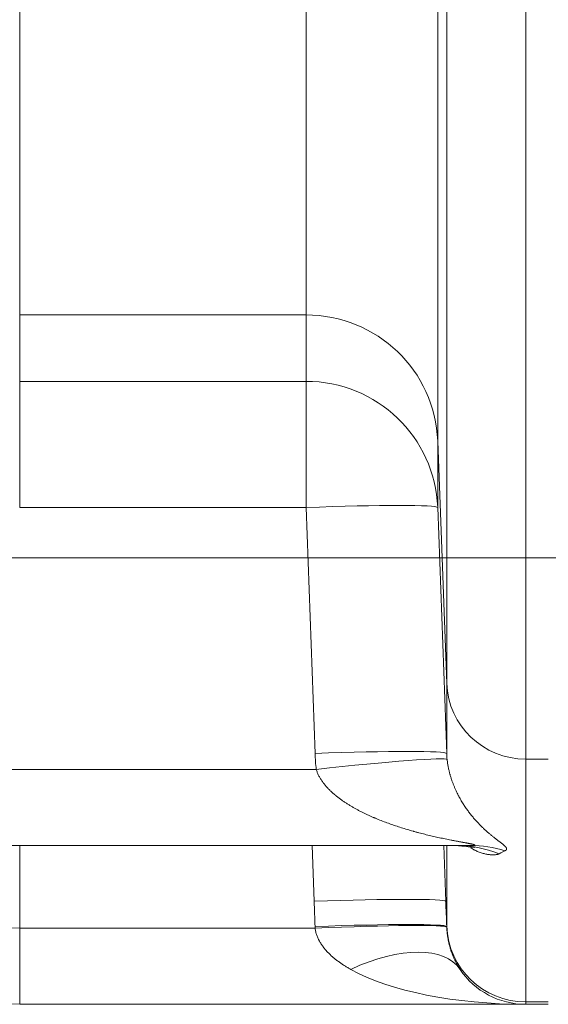
# Model space of a CAD drawing. Units: inches. Extents: x -19.9 to 49.2, y -9.4 to 17.2.
# Drawn here: x 5.5 to 5.6, y 3.2 to 3.5 of the extents above; entities that cross this region are included whole.
import ezdxf

# ---------------------------------------------------------------- set-up
doc = ezdxf.new("R2010")
doc.units = ezdxf.units.IN
doc.header["$MEASUREMENT"] = 0
doc.layers.add('1', color=7, linetype='Continuous', true_color=0xffffff)
doc.styles.add('Arial', font='arial.ttf')
doc.dimstyles.get("Standard").update_dxf_attribs({"dimtxt": 0.18, "dimasz": 0.18, "dimexe": 0.18, "dimexo": 0.0625, "dimgap": 0.09, "dimtad": 0, "dimtih": 1, "dimtoh": 1, "dimdec": 4, "dimzin": 0, "dimdsep": 46, "dimtxsty": 'Standard', "dimcen": 0.09, "dimadec": 0, "dimazin": 0, "dimtfac": 1, "dimtdec": 4, "dimtofl": 0, "dimtmove": 0, "dimatfit": 3, "dimfxl": 1, "dimtolj": 1, "dimtzin": 0, "dimarcsym": 0})

# ---------------------------------------------------------------- blocks, each defined once
blk = doc.blocks.new('_U1')
at = {"layer": '1', "color": 152, "linetype": 'Continuous', "lineweight": 13, "transparency": 16777216}
for p, q in [((5.723823990691393, 5.75058809238524), (4.4919996503167, 5.75058809238524)), ((5.723823990691393, 3.313295878911924), (4.4919996503167, 3.313295878911924))]:
    blk.add_line(p, q, dxfattribs=at)
at = {"layer": '1', "color": 27, "linetype": 'Continuous', "lineweight": 13, "transparency": 16777216}
for p, q in [((4.6169996503167, 5.62558809238524), (4.6169996503167, 4.77567493244258)), ((4.6169996503167, 3.438295878911924), (4.6169996503167, 4.288209038854585))]:
    blk.add_line(p, q, dxfattribs=at)
at = {"layer": '1', "color": 27, "linetype": 'Continuous', "lineweight": 70, "transparency": 16777216}
for points in [[(4.596166316983367, 5.62558809238524), (4.637832983650033, 5.62558809238524), (4.6169996503167, 5.75058809238524)], [(4.596166316983367, 3.438295878911924), (4.637832983650033, 3.438295878911924), (4.6169996503167, 3.313295878911924)]]:
    blk.add_solid(points, dxfattribs=at)
at = {"layer": 'Defpoints', "color": 0, "linetype": 'Continuous', "lineweight": 70, "transparency": 16777216}
for p in [(5.786323990691393, 5.75058809238524), (4.6169996503167, 3.313295878911924), (5.786323990691393, 3.313295878911924)]:
    blk.add_point(p, dxfattribs=at)
at = {"layer": '1', "color": 23, "linetype": 'Continuous', "lineweight": 15, "transparency": 16777216, "insert": (4.553178026851488, 4.350709038854583), "char_height": 0.125, "attachment_point": 1, "rotation": 90, "style": 'Arial'}
blk.add_mtext('\\A1;\\C23;1115', dxfattribs=at)

msp = doc.modelspace()

# ---------------------------------------------------------------- linework, layer by layer
at = {"layer": '1', "color": 27, "linetype": 'Continuous', "lineweight": 15}
for p, q in [((5.474097394015974, 3.596202797520109), (5.474097394015974, 3.3939356449339)), ((5.569183800327892, 3.3939356449339), (5.569183800327892, 3.596202797520109)), ((5.612898654987212, 3.593263715997949), (5.612898654987212, 3.352032997492429)), ((5.615882254231135, 3.271519506425232), (5.615882254231135, 3.587616442416711)), ((5.642111167026723, 3.585852993503415), (5.642111167026723, 3.24637791796035)), ((5.474097394015974, 3.3939356449339), (5.474097394015974, 3.371868239579618)), ((5.569183800327899, 3.3939356449339), (5.474097394015978, 3.3939356449339)), ((5.569183800327899, 3.371868239579618), (5.569183800327899, 3.3939356449339)), ((5.474097394015981, 3.371868239579618), (5.474097394015981, 3.329974417764586)), ((5.474097394015974, 3.371868239579618), (5.569183800327895, 3.371868239579618)), ((5.569183800327906, 3.371868239579618), (5.569183800327906, 3.329974417764586)), ((5.612898654987212, 3.352032997492429), (5.612898654987212, 3.329965592138147)), ((5.612898654987212, 3.352032997492429), (5.615882254231135, 3.271519506425232)), ((5.569183800327899, 3.329974417764586), (5.474097394015978, 3.329974417764586)), ((5.572167399571821, 3.248254959803881), (5.569183800327895, 3.329974417764586)), ((5.612898654987212, 3.329965592138147), (5.615882254231135, 3.248246134177442)), ((5.615882254231135, 3.248246134177442), (5.615882254231135, 3.271519506425232)), ((5.642111167026723, 3.24637791796035), (5.642111167026723, 3.165738151938371)), ((5.642111167026723, 3.24637791796035), (5.649622328399175, 3.24637791796035)), ((5.461607622373844, 3.242967756021127), (5.572557649492076, 3.242967756021127)), ((5.623782310447343, 3.217687680658309), (5.461607622373847, 3.217687680658309)), ((5.474097394015974, 3.217687900396649), (5.474097394015974, 3.190205438089262)), ((5.571861575346194, 3.199141341970743), (5.571184432988442, 3.217687970359407)), ((5.614898952925881, 3.217688312616502), (5.615576430005511, 3.199132516344305)), ((5.615882254231135, 3.190879740403254), (5.615882254231135, 3.217687114462461)), ((5.618661558982748, 3.21763932076015), (5.625172194229293, 3.217022385760433)), ((5.615882254231135, 3.190879740403255), (5.615576430005508, 3.199132516344305)), ((5.474097394015974, 3.164925362726445), (5.474097394015974, 3.190205438089262)), ((5.474097394015974, 3.190205438089262), (5.572190312459814, 3.190205438089262)), ((5.615882254231135, 3.19076330336036), (5.615882254231135, 3.190879740403252)), ((5.642111167026723, 3.164925362726445), (5.474097394015974, 3.164925362726445)), ((5.642111167026723, 3.16573815193837), (5.642111167026723, 3.164925362726442)), ((5.642111167026723, 3.16573815193837), (5.649622328399175, 3.16573815193837)), ((5.642111167026723, 3.164925362726445), (5.649622328399175, 3.164925362726445))]:
    msp.add_line(p, q, dxfattribs=at)
for centre, radius, start in [((5.474097394015974, 3.750741198247005), 0.5858158355205598, 180.0000000000001), ((5.474097394015974, 3.750741198247005), 0.5605357601577418, 208.2276418561119), ((5.642111167026723, 3.191172081886548), 0.02624671916010499, 213.8823271369669)]:
    msp.add_arc(centre, radius, start, 270, dxfattribs=at)
for centre, major_axis, ratio, start_param, end_param in [((5.569183800327899, 3.350430750123387), (0.04374453193350831, 0), 0.994521895368273, 0.03683745950711426, 1.570796326794897), ((5.569183800327899, 3.328363344769106), (0.04374453193350831, 0), 0.994521895368273, 0.03683745950711426, 1.570796326794897), ((5.569183800327889, 3.328363344769108), (-0.04371540532759827, -0.001596061128378541), 0.0368046398110287, 3.14544496535493, 4.711045233960511), ((5.642111167026723, 3.272480854846654), (0.02624671916010499, 0), 0.9945218953682732, 3.178430113096919, 4.71238898038469), ((5.572167399571815, 3.246643886808398), (-0.04371540532759827, -0.001596061128378541), 0.0368046398110287, 3.145444965354807, 4.71104523396051), ((5.642111177416766, 3.250856955016001), (-3.95619855236136e-08, -0.07065045405281294), 0.9906696626655169, 4.749227002407323, 4.824288135312504), ((5.642111176205873, 3.249245882166243), (-1.315175673978347e-08, -0.02714555876602455), 0.9668884905092193, 4.749226934586814, 4.824288059895508), ((5.572557649492083, 3.241356683025649), (-0.04347598323779142, -0.004839726809336259), 0.03660333765903352, 3.153272940629972, 4.708314335926001), ((5.618752669999203, 3.173943148724802), (0, 0.04374453193350831), 0.9590706666636761, 5.927772937552245, 6.283185307179586), ((5.6237823104473, 3.173943148724779), (0, 0.04374453193350831), 0.93315437847861, 5.998732177432364, 6.283185307179586), ((5.642111166481069, 3.173943151619075), (-8.192761488902439e-10, -0.04350489191316215), 0.6033049850308158, 3.406555651621034, 3.481855147042593), ((5.571861575346192, 3.197530268975261), (0.04371540532759827, 0.00159606112837854), 0.0368046398110287, 0.00385231176519829, 1.569452580370718), ((5.572167399571816, 3.189159532001527), (0.04371532929567189, 0.001598142250458234), 0.03680457588534645, 0.003504786291812123, 1.569450828243555), ((5.572190312459813, 3.188594365093766), (0.04370123061794192, 0.001945897366045701), 0.03679272207301126, 0.004240511056718212, 1.569158048057414), ((5.642111167026723, 3.191841088824678), (0.02624671916010499, 0), 0.9945218953682732, 3.178430113096911, 4.71238898038469), ((5.584005530498975, 3.152152724724247), (0.03631602282987899, 0.02438709822634577), 0.4869329029012446, 0, 1.254767977420393), ((5.642111167026808, 3.191172081886808), (-0.069991251094014, 8.199162656792515e-17), 0.3750000000017004, 0.5913581667833585, 1.570796326794897)]:
    msp.add_ellipse(centre, major_axis=major_axis, ratio=ratio, start_param=start_param, end_param=end_param, dxfattribs=at)
for points, knots in [([(5.616028597951232, 3.246214666889064), (5.616052452402787, 3.245995108256431), (5.616104517913328, 3.245562651054773), (5.61619445129454, 3.244932101042678), (5.616295181041583, 3.244318135403471), (5.616405823559781, 3.243719434886194), (5.616525619454134, 3.243134866252375), (5.616653910245152, 3.242563447549752), (5.616790120414425, 3.242004321329085), (5.616885869103893, 3.241639262991214), (5.616941033430805, 3.241435956025702), (5.616947180946209, 3.241413394690103), (5.616959511994619, 3.241368328266748), (5.616978049419608, 3.241300861183374), (5.617021577712354, 3.24114438490874), (5.617109707676377, 3.240835124470562), (5.617238529972152, 3.240403397309993), (5.617397390802005, 3.239900121193283), (5.617560180395472, 3.239410507091741), (5.617726598705239, 3.238933570566577), (5.61789638290487, 3.238468450704262), (5.618069301105795, 3.238014389415565), (5.618245147369947, 3.237570715003295), (5.61842373770531, 3.237136828969231), (5.61860490681677, 3.23671219531191), (5.618788505444648, 3.236296331763092), (5.6190363631666, 3.235752962065929), (5.619351606886394, 3.235093580185167), (5.619609007205597, 3.234585391537403), (5.619755120730247, 3.234304535146529), (5.619771374004628, 3.234273398403319), (5.619803916989255, 3.234211262592146), (5.619820207776375, 3.234180261482388), (5.619869127188103, 3.234087475839016), (5.619967097688999, 3.233902882448881), (5.620196588486035, 3.233478844452205), (5.62052682634566, 3.23289126085045), (5.6209265029058, 3.23221279400058), (5.621329189825747, 3.231558881706114), (5.621734550997402, 3.230927747071951), (5.622142285148534, 3.230317857524957), (5.622552118180913, 3.229727880751724), (5.622963797032835, 3.229156650423475), (5.623377084641742, 3.228603139173572), (5.623791755701927, 3.228066437034288), (5.624207592991887, 3.227545734041328), (5.624624384099853, 3.227040306060963), (5.624972329386328, 3.226631303693682), (5.62518129584171, 3.226391167193228), (5.62526838728089, 3.226291827731804), (5.625285807008005, 3.226271995328778), (5.625320642549806, 3.226232408696549), (5.625372892133836, 3.226173143564092), (5.625564430942276, 3.225957094278987), (5.625877602439228, 3.225610333560923), (5.626433371566222, 3.225012351448973), (5.627125756965228, 3.224298152743938), (5.6279511466226, 3.223490639947525), (5.628496388059336, 3.222983258435798), (5.628902814895699, 3.222613684628687), (5.629172928792922, 3.222370958549826), (5.629575224062645, 3.222017553890555), (5.629974237347842, 3.221674571592895), (5.630369512401721, 3.221341770309889), (5.630760534779014, 3.221018927589632), (5.631146722148568, 3.22070583825907), (5.631527413028, 3.22040231301162), (5.631901853718656, 3.220108177184111), (5.632207961834599, 3.219870754300293), (5.632388589837664, 3.219731705615863), (5.632478362746767, 3.219662744507104), (5.632508198098581, 3.21963985042164), (5.632567677065701, 3.219594253462912), (5.632715881664193, 3.219480749049383), (5.632978087314591, 3.219280814348597), (5.633316687407412, 3.219023421375988), (5.63364282941895, 3.218775085343367), (5.633954867121538, 3.218535689702652), (5.634250941364925, 3.218305131330465), (5.634528967632271, 3.218083321257599), (5.634786632330837, 3.217870185931549), (5.635021403018868, 3.217665669099206), (5.635160839464294, 3.217535045917435), (5.635242057376871, 3.21745519162691), (5.635258004829954, 3.217439309612918), (5.635289289814605, 3.21740772595209), (5.635335283970569, 3.217360639701846), (5.635435928106425, 3.217252794816276), (5.635559818929678, 3.217104502438914), (5.635674247662493, 3.216935775455587), (5.635752349210836, 3.216776279724532), (5.635779130343394, 3.216676120674797), (5.635789487971895, 3.216603326719082), (5.635791779086244, 3.216573480407219), (5.635791524470847, 3.216544241593198), (5.635791218939652, 3.216532594711315), (5.635790964306526, 3.21652679634447), (5.635789895280837, 3.216509480396466), (5.635784299557365, 3.21645228021572), (5.635755953636075, 3.216353988082524), (5.635680138746284, 3.216232825447708), (5.635567889063626, 3.216121500067482), (5.635421281830379, 3.216019966914623), (5.635302250951732, 3.215958785165269), (5.635237845809453, 3.215929818269621)], [0, 0, 0, 0, 0.007812499999957477, 0.01562499999991495, 0.02343749999987243, 0.03124999999982991, 0.03906249999978739, 0.04687499999974486, 0.05468749999970234, 0.06249999999965981, 0.06249999999965981, 0.06347656249966105, 0.06347656249966105, 0.06445312499966228, 0.06640624999966109, 0.07031249999965869, 0.07812499999965258, 0.08593749999964648, 0.09374999999964036, 0.1015624999996343, 0.1093749999996281, 0.117187499999622, 0.1249999999996159, 0.1328124999996098, 0.1406249999996037, 0.1484374999995976, 0.1562499999995915, 0.1718749999995757, 0.1874999999995599, 0.1874999999995599, 0.1894531249995607, 0.1894531249995607, 0.1914062499995615, 0.1914062499995615, 0.1953124999995551, 0.2031249999995377, 0.218749999999503, 0.2343749999994683, 0.2499999999994336, 0.2656249999993988, 0.2812499999993641, 0.2968749999993293, 0.3124999999992946, 0.3281249999992598, 0.3437499999992251, 0.3593749999991903, 0.3749999999991555, 0.3906249999991208, 0.3984374999991079, 0.3984374999991079, 0.4003906249991043, 0.4003906249991043, 0.4023437499991007, 0.4062499999990973, 0.4218749999991044, 0.4374999999991115, 0.4687499999991285, 0.4999999999991456, 0.5312499999991627, 0.5312499999991627, 0.5468749999991731, 0.5624999999991835, 0.578124999999194, 0.5937499999992044, 0.6093749999992149, 0.6249999999992253, 0.6406249999992357, 0.6562499999992462, 0.6718749999992566, 0.6796874999992641, 0.6796874999992641, 0.683593749999271, 0.683593749999271, 0.687499999999278, 0.7031249999993113, 0.7187499999993446, 0.7343749999993779, 0.7499999999994111, 0.7656249999994444, 0.7812499999994778, 0.7968749999995111, 0.8124999999995444, 0.8281249999995777, 0.8281249999995777, 0.8320312499995863, 0.8320312499995863, 0.8359374999995949, 0.8437499999996144, 0.8593749999996502, 0.8749999999996859, 0.8906249999997217, 0.9062499999997574, 0.9062499999997574, 0.9140624999997735, 0.9160156249997794, 0.9160156249997794, 0.9179687499997854, 0.9179687499997854, 0.9218749999997979, 0.9374999999998384, 0.9531249999998788, 0.9687499999999192, 0.9843749999999596, 1, 1, 1, 1]), ([(5.623782310447343, 3.217687680658309), (5.623847948769448, 3.217687680658309), (5.623977212178406, 3.217688146737673), (5.62416429831659, 3.217690369379998), (5.624343648681148, 3.217694268158414), (5.624457305690829, 3.217698110063469), (5.624539980930678, 3.217701516656938), (5.624573893064483, 3.217703045653736), (5.624607080938752, 3.217704720865508), (5.624620296903185, 3.217705402859954), (5.624640039311245, 3.217706444111863), (5.624711226470883, 3.217710450684399), (5.624820970404713, 3.217718056977718), (5.624951066042406, 3.217730667386434), (5.625062736109822, 3.217746024599073), (5.625123139150602, 3.217758321588619), (5.625162368660391, 3.217768423104897), (5.625174431380994, 3.21777193698174), (5.625186773015667, 3.217776067038417), (5.625188126946938, 3.217776528306203), (5.625190796108594, 3.21777745429666), (5.625194743404645, 3.217778848997612), (5.625203557788787, 3.217782143364541), (5.625228760922592, 3.21779274966437), (5.625256251481485, 3.217811490981371), (5.625261601538071, 3.217834836887098), (5.6252528340104, 3.217850639216958), (5.625248025767529, 3.217856493570742), (5.625246916431273, 3.217857798631246), (5.625245190444005, 3.217859763094583), (5.625240749154628, 3.217864373583917), (5.625224218133944, 3.217879030363241), (5.62518347186916, 3.21790390308439), (5.625129506666937, 3.217927181839641), (5.625082965808357, 3.217945050189039), (5.625062309059654, 3.217952580675816), (5.625040142364192, 3.217960214527617), (5.625031156225784, 3.217963276278586), (5.625026602020846, 3.217964811713977), (5.625012792711484, 3.217969420184902), (5.624965736651877, 3.217984811772014), (5.62491379222789, 3.218000349896422), (5.624825356298288, 3.218025386604279), (5.624731592849464, 3.218050599095496), (5.624577172062907, 3.2180889222339), (5.62446622929675, 3.218114797475592), (5.62438038996299, 3.218134324074514), (5.624344074250757, 3.218142485208253), (5.624307113305012, 3.218150677462508), (5.624292278049552, 3.21815395685134), (5.624269945940988, 3.218158880297729), (5.624187443928552, 3.218176928004598), (5.624049192141484, 3.218206446668487), (5.623858895892251, 3.218245826542844), (5.623663413859514, 3.218285270413992), (5.62346337672513, 3.21832481376764), (5.623259305577211, 3.218364486765892), (5.623051636401581, 3.218404315355802), (5.62284073800036, 3.218444322095072), (5.622626925366259, 3.21848452677916), (5.622338315942496, 3.218538420195762), (5.621971549856994, 3.218606365436716), (5.621672762246831, 3.218661409769004), (5.621446957935618, 3.218702973086611), (5.621371403470526, 3.218716874161481), (5.621257674037391, 3.21873779814548), (5.62121969387367, 3.218744785607437), (5.621143623594236, 3.218758781751728), (5.620953232250457, 3.218793814125045), (5.620608674329752, 3.218857264533277), (5.620145889237683, 3.218942797812673), (5.619680197120555, 3.21902934404082), (5.61921198126662, 3.219116971409706), (5.618741560149068, 3.219205738859182), (5.618269201434636, 3.219295698095487), (5.617795132372315, 3.219386895102602), (5.617161017886417, 3.219510196492522), (5.616683416336798, 3.219604648667711), (5.616045189423286, 3.219732431105241), (5.61540553639518, 3.219862059553562), (5.614442625732515, 3.220062276426395), (5.613476956151427, 3.220268483158716), (5.612509070746452, 3.220480882390182), (5.611539415849212, 3.220699669277583), (5.610568363830257, 3.220925035650511), (5.609596229709837, 3.221157173291978), (5.608623283509548, 3.221396276640425), (5.607649759608886, 3.221642545113394), (5.606675863955356, 3.221896185193597), (5.605864127054755, 3.222113874498233), (5.605377076018719, 3.222247418205447), (5.605133553720286, 3.222314685857231), (5.60497119963852, 3.222359698171994), (5.604159661860095, 3.222586365403001), (5.602781888297056, 3.222984061637202), (5.600842563209991, 3.223578389560979), (5.598910079272375, 3.224207692281449), (5.596985494332703, 3.22487439004374), (5.595708430826502, 3.225345667723126), (5.594434755857488, 3.225831467614094), (5.593799611990068, 3.226081626756853), (5.592849765034071, 3.226468758404411), (5.592454593663188, 3.226632543331104), (5.592060217474231, 3.226799579468437), (5.591941953105191, 3.226849887921055), (5.591863122998685, 3.226883494182557), (5.591626802292055, 3.226984679751784), (5.591115690600059, 3.227205915992484), (5.59033283338065, 3.227553827055917), (5.589399246372931, 3.227983956517967), (5.58847182072698, 3.22842734213042), (5.587550908194991, 3.228884672570424), (5.586636898125924, 3.229356716290109), (5.585730224157583, 3.229844334954949), (5.584831372390919, 3.230348499949879), (5.583940891492414, 3.230870312861222), (5.583059405333877, 3.231411031177819), (5.582187629016644, 3.231972100941682), (5.581326389479543, 3.232555198799925), (5.580476652423734, 3.23316228700221), (5.579918588957867, 3.233584552174451), (5.57950354346448, 3.233908524846532), (5.579296897205008, 3.234072331602485), (5.57905743011279, 3.234266801403336), (5.578938113411311, 3.234364900851596), (5.578870055502289, 3.234421206380715), (5.578564364215982, 3.234675168913894), (5.578012445621937, 3.23515027723799), (5.577494283591975, 3.235629990574237), (5.577112720839654, 3.235997643504715), (5.576860701217118, 3.236245371006861), (5.576490126573869, 3.23662526780894), (5.576127436719364, 3.237013945411178), (5.57577310998262, 3.237411932588113), (5.575427681078899, 3.237819820548784), (5.575147739133019, 3.238168531420256), (5.574956233216678, 3.238417580630978), (5.574875149280111, 3.238525416569866), (5.574834775394773, 3.238579521371325), (5.574821343324967, 3.238597590308082), (5.574794545831153, 3.238633777391418), (5.574674283318487, 3.238796805185896), (5.574452694698685, 3.239107923278576), (5.574154535825855, 3.239555508987205), (5.573871802668013, 3.240011882391064), (5.573605330136495, 3.240477517206202), (5.573356047275322, 3.240952940609238), (5.57312499275212, 3.241438742028871), (5.572913333811762, 3.241935583902516), (5.572722389690011, 3.24244421496397), (5.572609903394035, 3.242791729316393), (5.572557649492079, 3.242967756021127)], [0, 0, 0, 0, 0.003906250000127951, 0.007812500000255901, 0.01171875000038385, 0.0156250000005118, 0.0156250000005118, 0.01757812500057785, 0.01806640625059617, 0.01806640625059617, 0.01855468750061449, 0.01953125000065837, 0.0234375000007975, 0.02734375000093664, 0.03125000000107577, 0.03515625000121491, 0.03515625000121491, 0.037109375001282, 0.037109375001282, 0.03735351562628926, 0.03735351562628926, 0.03759765625129652, 0.03808593750131187, 0.03906250000133403, 0.04296875000142476, 0.04687500000151549, 0.04882812500155739, 0.04907226562656194, 0.04907226562656194, 0.04931640625156648, 0.0498046875015777, 0.05078125000159506, 0.05468750000166682, 0.05859375000173857, 0.05859375000173857, 0.06054687500176854, 0.06103515625176933, 0.06103515625176933, 0.06152343750177013, 0.06152343750177013, 0.06250000000176349, 0.06640625000175623, 0.06640625000175623, 0.07031250000174898, 0.0742187500017417, 0.07812500000173445, 0.07812500000173445, 0.08007812500172633, 0.08056640625172296, 0.08056640625172296, 0.08105468750171957, 0.08203125000171668, 0.08593750000171874, 0.08984375000172079, 0.09375000000172283, 0.09765625000172488, 0.1015625000017269, 0.105468750001729, 0.109375000001731, 0.1132812500017331, 0.1171875000017351, 0.1250000000017591, 0.1328125000017831, 0.1328125000017831, 0.1367187500017951, 0.1367187500017951, 0.1386718750017916, 0.1386718750017916, 0.140625000001788, 0.1484375000017652, 0.1562500000017424, 0.1640625000017197, 0.1718750000016969, 0.1796875000016741, 0.1875000000016513, 0.1953125000016285, 0.2031250000016057, 0.2187500000015411, 0.2187500000015411, 0.2343750000014765, 0.2500000000014119, 0.2656250000013473, 0.2812500000012827, 0.296875000001218, 0.3125000000011534, 0.3281250000010888, 0.3437500000010242, 0.3593750000009596, 0.3750000000008949, 0.3906250000008303, 0.398437500000798, 0.398437500000798, 0.4023437500007724, 0.4062500000007468, 0.4375000000005262, 0.4687500000003056, 0.500000000000085, 0.5312499999998646, 0.5624999999996441, 0.5624999999996441, 0.5937499999994235, 0.5937499999994235, 0.6093749999993122, 0.6132812499992849, 0.6132812499992849, 0.6152343749992739, 0.6171874999992629, 0.6249999999992303, 0.6406249999991832, 0.6562499999991361, 0.6718749999990891, 0.687499999999042, 0.7031249999989949, 0.7187499999989478, 0.7343749999989008, 0.7499999999988536, 0.7656249999988065, 0.7812499999987594, 0.7968749999987124, 0.8124999999986653, 0.8281249999986182, 0.8281249999986182, 0.8359374999985978, 0.8398437499985802, 0.8417968749985762, 0.842773437498582, 0.8437499999985878, 0.8593749999987339, 0.87499999999888, 0.87499999999888, 0.8828124999989451, 0.8906249999990101, 0.8984374999990752, 0.9062499999991402, 0.9140624999992053, 0.9218749999992703, 0.9257812499993024, 0.927734374999318, 0.927734374999318, 0.9287109374993238, 0.9287109374993238, 0.9296874999993295, 0.937499999999404, 0.9453124999994785, 0.953124999999553, 0.9609374999996275, 0.968749999999702, 0.9765624999997765, 0.984374999999851, 0.9921874999999255, 1, 1, 1, 1]), ([(5.633351730641404, 3.214953781856526), (5.633268476543854, 3.214904926576868), (5.633173901002635, 3.214860762189362), (5.632964545610967, 3.214781737708164), (5.632849771141927, 3.214746877543816), (5.63260247966036, 3.21468643259043), (5.632337450782853, 3.214635262969794), (5.632041617279363, 3.214602686611794), (5.631809789501727, 3.214585280700311), (5.631691384845777, 3.214578334926685), (5.63156951910241, 3.214574040406803), (5.631508030981365, 3.214572336592618), (5.631487441466252, 3.214571842546733), (5.631446089890161, 3.214571002692436), (5.631259222325845, 3.214567890436797), (5.630893222414308, 3.214573351412438), (5.630348896579065, 3.214609815622034), (5.629781283177248, 3.214675499706627), (5.629194061912948, 3.214771040135298), (5.628590360644264, 3.214897251200487), (5.627972835067503, 3.215055134667945), (5.627343762196578, 3.215245901269526), (5.626705098425941, 3.215470992332484), (5.626058548016104, 3.215732118408916), (5.625623256666891, 3.215931575072403), (5.625377459861689, 3.21605135660911), (5.625350134753454, 3.216064771737964), (5.625295473217932, 3.216091807603907), (5.625213459327135, 3.216132672042094), (5.625021952112395, 3.216230212304751), (5.62463844791991, 3.216434180715575), (5.62422459631349, 3.216673615830592), (5.623920430200156, 3.216863827195105), (5.623835863257338, 3.216917851672121)], [0, 0, 0, 0, 0.05752041052495461, 0.05752041052495461, 0.1150408210499092, 0.1150408210499092, 0.1725612315748638, 0.2300816420998184, 0.2300816420998184, 0.258841847362302, 0.2732219499935419, 0.2732219499935419, 0.280412001309166, 0.280412001309166, 0.28760205262479, 0.3451224631498003, 0.4026428736748107, 0.4601632841998211, 0.5176836947248316, 0.5752041052498419, 0.6327245157748523, 0.6902449262998627, 0.7477653368248731, 0.8052857473498836, 0.8628061578748939, 0.8628061578748939, 0.8699962091905222, 0.8699962091905222, 0.8771862605061507, 0.8915663631373951, 0.9203265683998882, 0.9778469789248702, 1, 1, 1, 1]), ([(5.584005530498914, 3.176539822950743), (5.583671239296326, 3.176726501478962), (5.583008203927047, 3.177107900011882), (5.582031271687143, 3.177705725196756), (5.581073115941823, 3.17833114363097), (5.58013511009446, 3.178986347373101), (5.579524304096708, 3.179444741896833), (5.57907215048148, 3.179797420701431), (5.578772700451186, 3.180035504012011), (5.578329775039254, 3.180401976931674), (5.577893425197335, 3.180778303773971), (5.577464015595009, 3.181165048818988), (5.577041956231994, 3.181562844596581), (5.576627710518618, 3.181972404054568), (5.576289456013139, 3.182324180146983), (5.576089857511729, 3.182540307105872), (5.575990638765614, 3.182649246937546), (5.575957652745128, 3.182685717321657), (5.575891965330239, 3.182758857881863), (5.575728418885856, 3.182942251845265), (5.575440155881335, 3.183277302753759), (5.575069566938474, 3.18373515433127), (5.574713533944731, 3.184204769266219), (5.574372956494777, 3.184686878128635), (5.574048859434242, 3.185182311641375), (5.5737424177652, 3.185692020608429), (5.573550797679928, 3.186042074008186), (5.573446872671379, 3.186242100441002), (5.573435379131237, 3.186264368996115), (5.57341250054322, 3.186308993806077), (5.573401113402642, 3.186331354282223), (5.573367157046302, 3.186398487871378), (5.573300027685793, 3.186533035047661), (5.573148931351707, 3.186848958134822), (5.572949227999988, 3.187306047959429), (5.572736572347807, 3.187864197905297), (5.572552200227932, 3.188432448936037), (5.572397573573184, 3.189011318405913), (5.572274348058336, 3.189601391586756), (5.572214387108492, 3.190002686175349), (5.572190312459814, 3.190205438089262)], [0, 0, 0, 0, 0.06250000000010175, 0.1250000000002035, 0.1875000000003053, 0.250000000000407, 0.3125000000005088, 0.3125000000005088, 0.3437500000005483, 0.375000000000588, 0.4062500000006276, 0.4375000000006672, 0.4687500000007068, 0.5000000000007464, 0.5312500000007859, 0.5468750000007809, 0.5468750000007809, 0.5546875000007785, 0.5546875000007785, 0.5625000000007759, 0.5937500000007386, 0.6250000000007012, 0.6562500000006638, 0.6875000000006264, 0.7187500000005891, 0.7500000000005517, 0.7812500000005143, 0.7812500000005143, 0.7851562500005175, 0.7851562500005175, 0.7890625000005206, 0.7890625000005206, 0.7968750000004937, 0.8125000000004402, 0.8437500000003669, 0.8750000000002935, 0.9062500000002202, 0.9375000000001468, 0.9687500000000735, 1, 1, 1, 1]), ([(5.615890846564131, 3.190547063207509), (5.615892996162906, 3.190497814600442), (5.615896410668281, 3.190424063849094), (5.615900106919089, 3.190350493498767), (5.615902633330396, 3.190301486383484), (5.615903927865276, 3.19027699889946), (5.615910552877885, 3.190154703663448), (5.615927893926521, 3.189862951304979), (5.615963720714962, 3.189385077521296), (5.616017030903404, 3.188823949596338), (5.616080016753124, 3.188274227548433), (5.616152131732829, 3.187735133851985), (5.616232907964381, 3.187206002490107), (5.616321942954343, 3.186686259194252), (5.616418889187504, 3.186175405993005), (5.616523445871056, 3.185673008982443), (5.616607375739964, 3.185302268699292), (5.616655858601042, 3.185098318345543), (5.616675399173978, 3.185016898040163), (5.61668524540077, 3.184976258721533), (5.616714974593684, 3.184854695941731), (5.616775214913766, 3.184612906729987), (5.616879436650933, 3.184216416199039), (5.617010368059837, 3.183750475811597), (5.617146948616323, 3.183293911345983), (5.617241642720078, 3.182995507677261), (5.617301929830038, 3.182810794746387), (5.617314044374186, 3.182773935871947), (5.617338365484066, 3.18270044811141), (5.617374989997518, 3.182590546492572), (5.61746143711559, 3.182336388951497), (5.617587705979609, 3.181979650424445), (5.617795443139613, 3.18142175579204), (5.618065461210652, 3.18074744343802), (5.618405129661699, 3.179972222877842), (5.618759753525318, 3.179228592166174), (5.619128808852981, 3.178514608337209), (5.619511911495433, 3.17782866353762), (5.619908794433005, 3.177169411099052), (5.620182461573158, 3.176746951298951), (5.620321553328793, 3.176539822950742)], [0, 0, 0, 0, 0.007812500000058634, 0.01171875000006986, 0.01171875000006986, 0.01562500000008109, 0.01562500000008109, 0.03125000000008274, 0.06250000000008538, 0.09375000000008801, 0.1250000000000906, 0.1562500000000933, 0.1875000000000959, 0.2187500000000986, 0.2500000000001012, 0.2812500000001039, 0.3125000000001065, 0.3203125000001072, 0.3203125000001072, 0.3281250000001079, 0.3281250000001079, 0.3437500000000641, 0.3750000000000231, 0.4062499999999822, 0.4374999999999412, 0.4687499999999002, 0.4687499999999002, 0.4765624999998972, 0.4765624999998972, 0.4843749999998943, 0.4999999999998884, 0.5312499999998864, 0.5624999999998845, 0.6249999999999007, 0.6874999999999168, 0.7499999999999329, 0.812499999999949, 0.874999999999966, 0.937499999999983, 1, 1, 1, 1])]:
    msp.add_open_spline(points, degree=3, knots=knots, dxfattribs=at)
for points in [[(5.572167399571821, 3.190770604997006), (5.572065394032627, 3.193560848315088), (5.571963448052177, 3.196351093806193), (5.571861575346194, 3.199141341970743)], [(5.615576430005511, 3.199132516344305), (5.615678305423902, 3.196342763808588), (5.615780251170083, 3.193553027120507), (5.615882254231135, 3.19076330336036)], [(5.572190312459814, 3.190205438089262), (5.572181925360681, 3.190393796714863), (5.572174287793082, 3.19058218568661), (5.572167399571821, 3.190770604997005)], [(5.615882254231135, 3.19076330336036), (5.615884836349856, 3.190691227668927), (5.615887700233188, 3.190619147551082), (5.615890846564131, 3.190547063207509)]]:
    msp.add_open_spline(points, degree=3, dxfattribs=at)

# ---------------------------------------------------------------- dimensions: what is measured, and where the dimension line sits
at = {"layer": '1', "color": 23, "linetype": 'Continuous', "lineweight": 15}
dim = msp.add_linear_dim(base=(4.6169996503167, 3.313295878911924), p1=(5.786323990691391, 5.750588092385239), p2=(5.786323990691391, 3.313295878911922), angle=90, text='\\C23;1115', dimstyle='Standard', override={"dimtxt": 0.125, "dimasz": 0.125, "dimexe": 0.125, "dimexo": 0.0625, "dimgap": 0.0625, "dimtih": 0, "dimtoh": 0, "dimdec": 2, "dimlfac": 25.4, "dimzin": 8, "dimdsep": 46, "dimlunit": 2, "dimpost": '', "dimtxsty": 'Arial', "dimsah": 1, "dimse1": 0, "dimse2": 0, "dimsd1": 0, "dimsd2": 0, "dimclrd": 27, "dimclre": 152, "dimclrt": 23, "dimtol": 0, "dimtm": -0.1, "dimtfac": 1, "dimtdec": 2, "dimtofl": 1, "dimtmove": 0, "dimatfit": 2, "dimtzin": 8, "dimlwd": 13, "dimlwe": 13}, dxfattribs=at)
dim.commit()
dim.dimension.update_dxf_attribs({"geometry": '_U1', "text_midpoint": (4.6169996503167, 4.53194198564858), "dimtype": 160})

doc.saveas('drawing.dxf')
